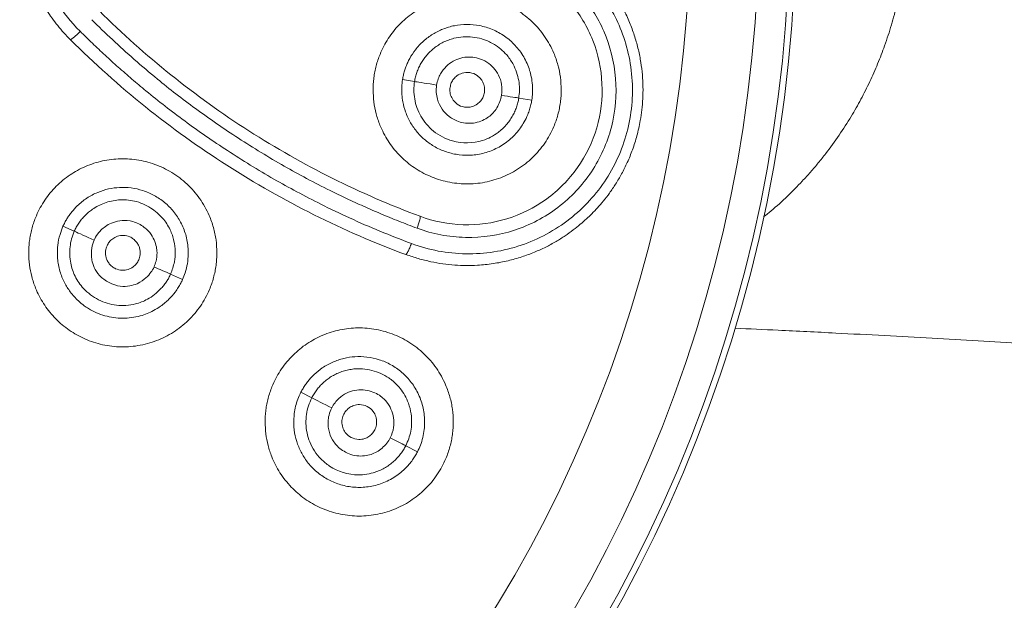
# Model space of a CAD drawing. Units: millimetres. Extents: x -116 to 406, y -113 to 324.
# Drawn here: x 94 to 118, y 273 to 287 of the extents above; entities that cross this region are included whole.
import ezdxf

# ---------------------------------------------------------------- set-up
doc = ezdxf.new("R2010")
doc.units = ezdxf.units.MM

msp = doc.modelspace()

# ---------------------------------------------------------------- linework, layer by layer
at = {"color": 7, "linetype": 'Continuous', "lineweight": 18}
for p, q in [((103.041, 285.248), (103.335, 285.202)), ((106.201, 284.748), (105.883, 284.798)), ((94.74, 281.663), (95.017, 281.54)), ((103.127, 280.971), (103.12, 280.969)), ((97.664, 280.361), (97.371, 280.492)), ((100.556, 277.601), (100.821, 277.466)), ((103.407, 276.148), (103.12, 276.295))]:
    msp.add_line(p, q, dxfattribs=at)
at = {"color": 7, "linetype": 'Continuous', "lineweight": 18, "flags": 128}
for points in [[(103.335, 285.201), (103.359, 285.198), (103.395, 285.192), (103.443, 285.184), (103.5, 285.175), (103.566, 285.165), (103.638, 285.154), (103.715, 285.141), (103.795, 285.129), (103.875, 285.116)], [(105.883, 284.798), (105.861, 284.802), (105.829, 284.807), (105.786, 284.813), (105.734, 284.822), (105.674, 284.831), (105.608, 284.842), (105.536, 284.853), (105.462, 284.865)], [(95.017, 281.54), (95.038, 281.53), (95.071, 281.515), (95.113, 281.496), (95.164, 281.473), (95.223, 281.447), (95.288, 281.418), (95.357, 281.387), (95.429, 281.354), (95.501, 281.321)], [(100.821, 277.466), (100.843, 277.455), (100.876, 277.438), (100.919, 277.416), (100.97, 277.39), (101.029, 277.36), (101.095, 277.327), (101.164, 277.291), (101.236, 277.255), (101.309, 277.218)], [(103.12, 276.295), (103.1, 276.305), (103.071, 276.32), (103.032, 276.339), (102.986, 276.363), (102.932, 276.391), (102.872, 276.421), (102.807, 276.454), (102.74, 276.488)]]:
    msp.add_lwpolyline(points, dxfattribs=at)
at = {"color": 7, "linetype": 'Continuous', "lineweight": 18}
for centre, radius, start, end in [((77.657, 289.269), 34.85, 270, 90), ((77.657, 289.269), 34.102, 270, 90), ((77.657, 289.269), 32.424, 270, 90), ((77.657, 289.269), 35, 180, 360), ((94.214, 287.256), 1.255, 304.4131, 318.8104), ((151.949, 408.377), 139.045, 246.70628, 246.8883)]:
    msp.add_arc(centre, radius, start, end, dxfattribs=at)
for points, knots in [([(115.407, 289.269), (115.403, 289.145), (115.397, 288.895), (115.368, 288.518), (115.325, 288.135), (115.276, 287.803), (115.224, 287.522), (115.177, 287.294), (115.124, 287.065), (115.064, 286.829), (114.994, 286.584), (114.915, 286.33), (114.805, 286.01), (114.658, 285.629), (114.465, 285.192), (114.249, 284.763), (114, 284.324), (113.714, 283.879), (113.471, 283.545), (113.297, 283.325), (113.205, 283.211), (113.111, 283.098), (113.014, 282.986), (112.915, 282.876), (112.73, 282.674), (112.446, 282.389), (112.13, 282.098), (111.931, 281.939), (111.869, 281.889)], [0, 0, 0, 0, 0.038991, 0.078662, 0.119117, 0.160985, 0.185886, 0.211071, 0.236558, 0.262362, 0.291202, 0.321108, 0.351428, 0.405536, 0.461065, 0.5181, 0.576715, 0.64432, 0.714072, 0.732707, 0.751494, 0.770436, 0.789532, 0.808785, 0.828194, 0.89669, 0.967801, 1, 1, 1, 1]), ([(93.984, 289.068), (93.995, 288.842), (94.025, 288.625), (94.117, 288.204), (94.179, 287.997), (94.349, 287.571), (94.457, 287.351), (94.747, 286.895), (94.927, 286.66), (95.158, 286.43)], [0, 0, 0, 0, 0.25, 0.25, 0.5, 0.5, 0.75, 0.75, 1, 1, 1, 1]), ([(93.686, 288.769), (93.695, 288.699), (93.714, 288.56), (93.754, 288.352), (93.805, 288.145), (93.866, 287.938), (93.939, 287.732), (94.023, 287.529), (94.118, 287.328), (94.224, 287.131), (94.342, 286.937), (94.47, 286.749), (94.61, 286.566), (94.76, 286.389), (94.869, 286.277), (94.923, 286.221)], [0, 0, 0, 0, 0.072571, 0.145864, 0.219879, 0.294619, 0.370083, 0.446273, 0.523189, 0.600834, 0.679208, 0.758311, 0.838144, 0.918708, 1, 1, 1, 1]), ([(103.127, 280.971), (103.228, 280.936), (103.426, 280.867), (103.728, 280.793), (104.024, 280.74), (104.314, 280.71), (104.595, 280.699), (104.91, 280.707), (105.253, 280.742), (105.616, 280.812), (105.952, 280.907), (106.259, 281.021), (106.538, 281.148), (106.789, 281.283), (107.012, 281.424), (107.21, 281.565), (107.383, 281.703), (107.534, 281.836), (107.674, 281.971), (107.813, 282.117), (107.958, 282.285), (108.107, 282.478), (108.257, 282.699), (108.404, 282.949), (108.543, 283.229), (108.67, 283.539), (108.778, 283.88), (108.851, 284.207), (108.895, 284.511), (108.918, 284.787), (108.923, 285.073), (108.907, 285.369), (108.87, 285.672), (108.81, 285.983), (108.723, 286.297), (108.61, 286.613), (108.467, 286.928), (108.295, 287.238), (108.106, 287.524), (107.963, 287.696), (107.898, 287.775)], [0, 0, 0, 0, 0.028393, 0.055957, 0.082674, 0.108544, 0.13357, 0.157756, 0.192458, 0.225272, 0.256197, 0.285233, 0.312381, 0.337639, 0.361008, 0.382488, 0.402078, 0.419778, 0.435986, 0.453602, 0.473208, 0.494804, 0.518391, 0.543967, 0.571534, 0.601091, 0.632638, 0.666176, 0.689644, 0.713997, 0.739235, 0.765356, 0.792361, 0.820246, 0.849012, 0.878656, 0.909176, 0.940575, 0.972853, 1, 1, 1, 1]), ([(103.259, 281.239), (103.473, 281.159), (103.691, 281.098), (104.135, 281.015), (104.363, 280.991), (105.05, 280.98), (105.507, 281.051), (106.372, 281.344), (106.776, 281.564), (107.479, 282.115), (107.781, 282.446), (108.261, 283.189), (108.44, 283.602), (108.601, 284.254), (108.636, 284.478), (108.668, 284.931), (108.665, 285.162), (108.598, 285.841), (108.474, 286.274), (108.219, 286.834), (108.124, 287.006), (107.924, 287.317), (107.819, 287.456), (107.711, 287.584)], [0, 0, 0, 0, 0.0625, 0.0625, 0.125, 0.125, 0.25, 0.25, 0.375, 0.375, 0.5, 0.5, 0.625, 0.625, 0.6875, 0.6875, 0.75, 0.75, 0.875, 0.875, 0.9375, 0.9375, 1, 1, 1, 1]), ([(102.321, 284.998), (102.322, 285.048), (102.324, 285.147), (102.338, 285.295), (102.362, 285.441), (102.395, 285.585), (102.438, 285.727), (102.523, 285.956), (102.68, 286.26), (102.954, 286.602), (103.285, 286.888), (103.669, 287.107), (104.089, 287.251), (104.537, 287.311), (104.995, 287.284), (105.441, 287.163), (105.86, 286.955), (106.226, 286.667), (106.529, 286.312), (106.727, 285.949), (106.845, 285.609), (106.909, 285.306), (106.917, 285.101), (106.921, 284.998)], [0, 0, 0, 0, 0.0206648, 0.0411073, 0.0614395, 0.0817751, 0.1022276, 0.1229084, 0.1830054, 0.2431367, 0.3035248, 0.3638811, 0.4254945, 0.4877112, 0.550995, 0.6156482, 0.6795131, 0.744496, 0.8083053, 0.8723911, 0.9150736, 0.957398, 1, 1, 1, 1]), ([(107.406, 287.325), (107.512, 287.2), (107.612, 287.065), (107.799, 286.769), (107.886, 286.606), (108.115, 286.079), (108.218, 285.681), (108.283, 284.878), (108.247, 284.473), (108.046, 283.7), (107.88, 283.329), (107.437, 282.662), (107.159, 282.366), (106.52, 281.88), (106.158, 281.69), (105.391, 281.44), (104.985, 281.38), (104.376, 281.393), (104.174, 281.414), (103.781, 281.489), (103.588, 281.544), (103.399, 281.614)], [0, 0, 0, 0, 0.0625, 0.0625, 0.125, 0.125, 0.25, 0.25, 0.375, 0.375, 0.5, 0.5, 0.625, 0.625, 0.75, 0.75, 0.875, 0.875, 0.9375, 0.9375, 1, 1, 1, 1]), ([(107.137, 287.133), (107.371, 286.858), (107.559, 286.543), (107.825, 285.869), (107.901, 285.51), (107.934, 284.784), (107.89, 284.419), (107.686, 283.722), (107.526, 283.391), (107.108, 282.799), (106.85, 282.538), (106.264, 282.113), (105.937, 281.95), (105.247, 281.738), (104.885, 281.689), (104.165, 281.71), (103.806, 281.78), (103.469, 281.906)], [0, 0, 0, 0, 0.125, 0.125, 0.25, 0.25, 0.375, 0.375, 0.5, 0.5, 0.625, 0.625, 0.75, 0.75, 0.875, 0.875, 1, 1, 1, 1]), ([(103.399, 281.614), (103.249, 281.671), (102.952, 281.784), (102.515, 281.963), (102.089, 282.148), (101.674, 282.339), (101.21, 282.563), (100.701, 282.825), (99.947, 283.24), (99.033, 283.799), (98.158, 284.401), (97.504, 284.894), (97.004, 285.294), (96.484, 285.735), (95.948, 286.219), (95.608, 286.55), (95.441, 286.714)], [0, 0, 0, 0, 0.050579, 0.10028, 0.149126, 0.197137, 0.244333, 0.311979, 0.37757, 0.515447, 0.649484, 0.711944, 0.773076, 0.850879, 0.926478, 1, 1, 1, 1]), ([(103.469, 281.906), (102.008, 282.45), (100.602, 283.151), (97.968, 284.838), (96.74, 285.824), (95.629, 286.93)], [0, 0, 0, 0, 0.5, 0.5, 1, 1, 1, 1]), ([(103.041, 285.248), (103.047, 285.284), (103.06, 285.356), (103.088, 285.461), (103.123, 285.565), (103.166, 285.666), (103.236, 285.807), (103.356, 285.991), (103.546, 286.195), (103.776, 286.366), (104.032, 286.495), (104.312, 286.577), (104.617, 286.608), (104.933, 286.578), (105.246, 286.483), (105.542, 286.321), (105.76, 286.132), (105.909, 285.953), (106.04, 285.754), (106.135, 285.538), (106.195, 285.304), (106.22, 285.118), (106.224, 284.927), (106.209, 284.805), (106.201, 284.748)], [0, 0, 0, 0, 0.0216175, 0.0432743, 0.0649722, 0.0867131, 0.108499, 0.1589253, 0.2168816, 0.2740247, 0.329132, 0.3877513, 0.4485518, 0.5114906, 0.576699, 0.6438736, 0.7124863, 0.7474288, 0.7827338, 0.8541926, 0.88694, 0.9267761, 0.9656644, 1, 1, 1, 1]), ([(94.923, 286.221), (96.085, 285.065), (97.369, 284.035), (100.123, 282.271), (101.592, 281.538), (103.12, 280.969)], [0, 0, 0, 0, 0.5, 0.5, 1, 1, 1, 1]), ([(95.158, 286.43), (95.258, 286.332), (95.459, 286.134), (95.77, 285.842), (96.092, 285.55), (96.425, 285.259), (96.959, 284.811), (97.729, 284.213), (98.588, 283.618), (99.321, 283.153), (99.885, 282.818), (100.46, 282.5), (101.076, 282.181), (101.752, 281.858), (102.491, 281.534), (103, 281.338), (103.259, 281.239)], [0, 0, 0, 0, 0.043193, 0.087127, 0.13183, 0.177329, 0.223646, 0.347211, 0.478554, 0.546698, 0.615775, 0.681827, 0.750009, 0.830787, 0.914083, 1, 1, 1, 1]), ([(103.335, 285.202), (103.342, 285.239), (103.356, 285.314), (103.389, 285.426), (103.433, 285.535), (103.487, 285.642), (103.552, 285.745), (103.628, 285.843), (103.714, 285.935), (103.812, 286.021), (103.919, 286.097), (104.036, 286.164), (104.162, 286.219), (104.325, 286.27), (104.598, 286.313), (104.863, 286.284), (105.126, 286.198), (105.362, 286.078), (105.603, 285.855), (105.766, 285.599), (105.851, 285.381), (105.893, 285.178), (105.905, 284.984), (105.89, 284.859), (105.883, 284.798)], [0, 0, 0, 0, 0.02801, 0.05654, 0.085511, 0.114924, 0.144832, 0.175289, 0.206353, 0.238073, 0.270482, 0.303613, 0.337519, 0.372277, 0.429713, 0.541198, 0.564813, 0.634073, 0.735463, 0.803146, 0.856787, 0.907371, 0.95507, 1, 1, 1, 1]), ([(103.875, 285.116), (103.892, 285.224), (103.927, 285.313), (104.011, 285.462), (104.059, 285.521), (104.162, 285.622), (104.218, 285.663), (104.338, 285.731), (104.403, 285.757), (104.598, 285.809), (104.736, 285.805), (104.958, 285.757), (105.038, 285.717), (105.166, 285.634), (105.216, 285.591), (105.31, 285.487), (105.354, 285.426), (105.422, 285.288), (105.448, 285.211), (105.475, 285.044), (105.476, 284.954), (105.462, 284.865)], [0, 0, 0, 0, 0.0625, 0.0625, 0.125, 0.125, 0.1875, 0.1875, 0.25, 0.25, 0.375, 0.375, 0.5, 0.5, 0.625, 0.625, 0.75, 0.75, 0.875, 0.875, 1, 1, 1, 1]), ([(105.042, 284.931), (105.044, 284.953), (105.049, 284.996), (105.044, 285.062), (105.029, 285.127), (105.004, 285.191), (104.955, 285.271), (104.858, 285.367), (104.69, 285.435), (104.51, 285.42), (104.375, 285.352), (104.288, 285.266), (104.229, 285.17), (104.212, 285.099), (104.204, 285.064)], [0, 0, 0, 0, 0.048175, 0.097427, 0.147752, 0.199144, 0.251599, 0.357154, 0.502403, 0.646142, 0.751184, 0.837189, 0.920118, 1, 1, 1, 1]), ([(106.201, 284.748), (106.195, 284.711), (106.181, 284.633), (106.148, 284.514), (106.096, 284.371), (106.024, 284.221), (105.894, 284.016), (105.737, 283.84), (105.551, 283.692), (105.354, 283.567), (105.088, 283.455), (104.757, 283.392), (104.429, 283.399), (104.119, 283.468), (103.839, 283.591), (103.598, 283.756), (103.394, 283.958), (103.229, 284.192), (103.111, 284.445), (103.048, 284.68), (103.022, 284.884), (103.018, 285.066), (103.033, 285.188), (103.041, 285.248)], [0, 0, 0, 0, 0.022376, 0.046791, 0.073247, 0.113055, 0.145836, 0.2173, 0.252432, 0.287553, 0.356179, 0.423355, 0.488553, 0.551478, 0.612266, 0.670872, 0.725951, 0.783103, 0.841321, 0.891487, 0.927466, 0.963634, 1, 1, 1, 1]), ([(105.883, 284.798), (105.876, 284.76), (105.862, 284.683), (105.827, 284.57), (105.782, 284.457), (105.726, 284.346), (105.657, 284.238), (105.576, 284.136), (105.482, 284.04), (105.303, 283.892), (104.914, 283.688), (104.406, 283.683), (104.014, 283.837), (103.797, 283.979), (103.621, 284.153), (103.485, 284.348), (103.389, 284.558), (103.333, 284.773), (103.312, 284.99), (103.327, 285.132), (103.335, 285.202)], [0, 0, 0, 0, 0.028521, 0.05772, 0.087621, 0.118248, 0.149629, 0.181809, 0.214856, 0.248814, 0.353272, 0.53477, 0.601236, 0.664607, 0.725329, 0.78379, 0.840206, 0.894871, 0.94813, 1, 1, 1, 1]), ([(105.462, 284.865), (105.454, 284.815), (105.429, 284.715), (105.379, 284.609), (105.293, 284.467), (105.225, 284.396), (105.099, 284.304), (105.006, 284.248), (104.884, 284.206), (104.693, 284.168), (104.557, 284.18), (104.338, 284.243), (104.253, 284.29), (104.113, 284.396), (104.057, 284.457), (103.96, 284.597), (103.92, 284.677), (103.867, 284.87), (103.854, 284.984), (103.875, 285.116)], [0, 0, 0, 0, 0.0625, 0.125, 0.125, 0.25, 0.25, 0.3125, 0.375, 0.375, 0.5, 0.5, 0.625, 0.625, 0.75, 0.75, 0.875, 0.875, 1, 1, 1, 1]), ([(104.204, 285.064), (104.202, 285.043), (104.197, 285), (104.202, 284.935), (104.216, 284.87), (104.242, 284.806), (104.289, 284.727), (104.385, 284.63), (104.552, 284.561), (104.732, 284.574), (104.868, 284.642), (104.957, 284.728), (105.017, 284.824), (105.034, 284.896), (105.042, 284.931)], [0, 0, 0, 0, 0.04763, 0.096363, 0.146205, 0.197162, 0.249244, 0.354278, 0.49804, 0.643281, 0.748871, 0.835521, 0.919239, 1, 1, 1, 1]), ([(106.921, 284.998), (106.92, 284.946), (106.918, 284.844), (106.902, 284.69), (106.877, 284.539), (106.841, 284.39), (106.796, 284.243), (106.703, 284.004), (106.53, 283.686), (106.229, 283.332), (105.865, 283.043), (105.446, 282.835), (104.998, 282.712), (104.536, 282.684), (104.084, 282.746), (103.66, 282.893), (103.276, 283.114), (102.947, 283.402), (102.676, 283.743), (102.498, 284.089), (102.39, 284.412), (102.332, 284.703), (102.325, 284.899), (102.321, 284.998)], [0, 0, 0, 0, 0.021353, 0.0425579, 0.0636903, 0.0848267, 0.1060439, 0.1274176, 0.1910425, 0.2545796, 0.3191596, 0.382982, 0.4478368, 0.511603, 0.574645, 0.6370152, 0.6977365, 0.7581363, 0.8180423, 0.8776172, 0.9186175, 0.9591288, 1, 1, 1, 1]), ([(93.902, 281.012), (93.903, 281.061), (93.905, 281.159), (93.919, 281.305), (93.942, 281.449), (93.974, 281.591), (94.016, 281.732), (94.1, 281.96), (94.256, 282.266), (94.529, 282.609), (94.858, 282.897), (95.238, 283.115), (95.652, 283.26), (96.091, 283.324), (96.543, 283.302), (96.987, 283.19), (97.409, 282.989), (97.783, 282.704), (98.095, 282.348), (98.301, 281.979), (98.424, 281.634), (98.49, 281.326), (98.498, 281.117), (98.502, 281.012)], [0, 0, 0, 0, 0.0204401, 0.0406567, 0.0607616, 0.0808694, 0.101096, 0.1215564, 0.1819714, 0.2422733, 0.3025166, 0.3624765, 0.4228983, 0.4838896, 0.5460571, 0.6098973, 0.6737461, 0.7393066, 0.8041825, 0.8698377, 0.9133107, 0.9564742, 1, 1, 1, 1]), ([(94.74, 281.663), (94.755, 281.693), (94.784, 281.755), (94.834, 281.843), (94.89, 281.929), (94.972, 282.038), (95.108, 282.188), (95.318, 282.357), (95.578, 282.495), (95.85, 282.581), (96.126, 282.618), (96.411, 282.607), (96.698, 282.543), (96.976, 282.423), (97.232, 282.25), (97.452, 282.027), (97.628, 281.762), (97.73, 281.509), (97.781, 281.29), (97.8, 281.129), (97.805, 280.947), (97.785, 280.747), (97.737, 280.54), (97.686, 280.415), (97.664, 280.361)], [0, 0, 0, 0, 0.020197, 0.040392, 0.060586, 0.081585, 0.121569, 0.181233, 0.241032, 0.296454, 0.35082, 0.406613, 0.465947, 0.526599, 0.587711, 0.649148, 0.712083, 0.777213, 0.811015, 0.84592, 0.873279, 0.919822, 0.965318, 1, 1, 1, 1]), ([(95.017, 281.54), (95.033, 281.573), (95.065, 281.64), (95.125, 281.738), (95.195, 281.833), (95.275, 281.922), (95.364, 282.004), (95.515, 282.12), (95.756, 282.246), (96.109, 282.323), (96.507, 282.296), (96.882, 282.134), (97.177, 281.881), (97.365, 281.595), (97.459, 281.314), (97.493, 281.046), (97.472, 280.769), (97.407, 280.59), (97.371, 280.492)], [0, 0, 0, 0, 0.027111, 0.055638, 0.084814, 0.114379, 0.144218, 0.174179, 0.255279, 0.343628, 0.439252, 0.546099, 0.641042, 0.723899, 0.796217, 0.859327, 0.92282, 1, 1, 1, 1]), ([(103.399, 281.614), (103.423, 281.68), (103.448, 281.758), (103.476, 281.872), (103.477, 281.903), (103.469, 281.906)], [0, 0, 0, 0, 0.5, 0.5, 1, 1, 1, 1]), ([(97.664, 280.361), (97.649, 280.33), (97.618, 280.263), (97.558, 280.159), (97.466, 280.025), (97.358, 279.901), (97.235, 279.788), (97.111, 279.691), (96.964, 279.601), (96.797, 279.523), (96.549, 279.439), (96.197, 279.392), (95.758, 279.454), (95.448, 279.59), (95.241, 279.729), (95.123, 279.827), (95.01, 279.941), (94.892, 280.086), (94.765, 280.289), (94.675, 280.516), (94.627, 280.716), (94.606, 280.867), (94.599, 281.026), (94.611, 281.223), (94.654, 281.445), (94.714, 281.596), (94.74, 281.663)], [0, 0, 0, 0, 0.020612, 0.044269, 0.070991, 0.117805, 0.141583, 0.170688, 0.21146, 0.245013, 0.280434, 0.367612, 0.454761, 0.541884, 0.566942, 0.603982, 0.633642, 0.663309, 0.716663, 0.776267, 0.807926, 0.839579, 0.866563, 0.90304, 0.957248, 1, 1, 1, 1]), ([(95.501, 281.321), (95.522, 281.368), (95.55, 281.421), (95.634, 281.534), (95.692, 281.597), (95.862, 281.717), (95.975, 281.773), (96.202, 281.805), (96.288, 281.808), (96.473, 281.775), (96.573, 281.736), (96.743, 281.628), (96.809, 281.567), (96.909, 281.447), (96.943, 281.387), (97.02, 281.213), (97.036, 281.103), (97.041, 280.932), (97.029, 280.866), (97, 280.756), (96.984, 280.71), (96.965, 280.666)], [0, 0, 0, 0, 0.125, 0.125, 0.25, 0.25, 0.375, 0.375, 0.4375, 0.4375, 0.5, 0.5, 0.5625, 0.5625, 0.625, 0.625, 0.75, 0.75, 0.875, 0.875, 1, 1, 1, 1]), ([(97.371, 280.492), (97.357, 280.461), (97.329, 280.4), (97.277, 280.313), (97.215, 280.227), (97.119, 280.115), (96.985, 279.991), (96.776, 279.852), (96.467, 279.73), (96.045, 279.701), (95.598, 279.842), (95.246, 280.101), (95.024, 280.426), (94.929, 280.716), (94.902, 280.959), (94.909, 281.157), (94.943, 281.354), (94.992, 281.477), (95.017, 281.54)], [0, 0, 0, 0, 0.024847, 0.04953, 0.075336, 0.103306, 0.158768, 0.210085, 0.288254, 0.402974, 0.515885, 0.63006, 0.720612, 0.803939, 0.853023, 0.901882, 0.950265, 1, 1, 1, 1]), ([(96.591, 280.839), (96.599, 280.858), (96.615, 280.9), (96.628, 280.969), (96.629, 281.044), (96.616, 281.125), (96.585, 281.206), (96.534, 281.285), (96.463, 281.354), (96.359, 281.416), (96.222, 281.446), (96.074, 281.425), (95.955, 281.363), (95.867, 281.281), (95.832, 281.215), (95.816, 281.184)], [0, 0, 0, 0, 0.047669, 0.099722, 0.156153, 0.216951, 0.282107, 0.351607, 0.425439, 0.503588, 0.623982, 0.73381, 0.833084, 0.921813, 1, 1, 1, 1]), ([(96.965, 280.666), (96.944, 280.617), (96.922, 280.578), (96.859, 280.492), (96.82, 280.447), (96.717, 280.353), (96.651, 280.301), (96.449, 280.212), (96.313, 280.174), (96.055, 280.207), (95.959, 280.236), (95.776, 280.33), (95.695, 280.393), (95.576, 280.523), (95.534, 280.591), (95.475, 280.72), (95.458, 280.782), (95.426, 280.952), (95.431, 281.049), (95.456, 281.209), (95.478, 281.27), (95.501, 281.321)], [0, 0, 0, 0, 0.125, 0.125, 0.25, 0.25, 0.375, 0.375, 0.5, 0.5, 0.5625, 0.5625, 0.625, 0.625, 0.6875, 0.6875, 0.75, 0.75, 0.875, 0.875, 1, 1, 1, 1]), ([(95.816, 281.184), (95.808, 281.164), (95.792, 281.123), (95.779, 281.054), (95.777, 280.979), (95.79, 280.9), (95.82, 280.819), (95.869, 280.742), (95.938, 280.673), (96.042, 280.609), (96.18, 280.576), (96.33, 280.597), (96.451, 280.659), (96.539, 280.742), (96.575, 280.808), (96.591, 280.839)], [0, 0, 0, 0, 0.047702, 0.099541, 0.155523, 0.215652, 0.279934, 0.348376, 0.420984, 0.497768, 0.620275, 0.731823, 0.832335, 0.921745, 1, 1, 1, 1]), ([(103.259, 281.239), (103.252, 281.222), (103.239, 281.186), (103.217, 281.134), (103.195, 281.085), (103.174, 281.041), (103.155, 281.006), (103.139, 280.983), (103.13, 280.972), (103.127, 280.971), (103.127, 280.971)], [0, 0, 0, 0, 0.131513, 0.270965, 0.416265, 0.564676, 0.713085, 0.858382, 0.997832, 1, 1, 1, 1]), ([(98.502, 281.012), (98.501, 280.96), (98.499, 280.858), (98.483, 280.705), (98.458, 280.553), (98.422, 280.404), (98.377, 280.257), (98.284, 280.018), (98.112, 279.701), (97.811, 279.347), (97.448, 279.059), (97.029, 278.849), (96.577, 278.726), (96.109, 278.698), (95.651, 278.762), (95.224, 278.915), (94.843, 279.139), (94.517, 279.427), (94.253, 279.765), (94.077, 280.108), (93.971, 280.429), (93.913, 280.718), (93.906, 280.914), (93.902, 281.012)], [0, 0, 0, 0, 0.021369, 0.042604, 0.063774, 0.084952, 0.106208, 0.127611, 0.191245, 0.254757, 0.319031, 0.382529, 0.44802, 0.512515, 0.576523, 0.639337, 0.70019, 0.759568, 0.819218, 0.877829, 0.918901, 0.959357, 1, 1, 1, 1]), ([(99.682, 276.875), (99.683, 276.924), (99.684, 277.022), (99.699, 277.169), (99.722, 277.314), (99.755, 277.456), (99.797, 277.598), (99.881, 277.828), (100.039, 278.135), (100.317, 278.48), (100.651, 278.769), (101.035, 278.986), (101.454, 279.128), (101.896, 279.188), (102.347, 279.161), (102.789, 279.044), (103.206, 278.841), (103.574, 278.555), (103.882, 278.2), (104.084, 277.834), (104.205, 277.491), (104.27, 277.186), (104.278, 276.979), (104.282, 276.875)], [0, 0, 0, 0, 0.020496, 0.040784, 0.060966, 0.081149, 0.10144, 0.121947, 0.18276, 0.243447, 0.304264, 0.364671, 0.425674, 0.486964, 0.549224, 0.612812, 0.676388, 0.74143, 0.805913, 0.871057, 0.914148, 0.956896, 1, 1, 1, 1]), ([(111.165, 279.169), (111.519, 279.153), (112.341, 279.115), (113.561, 279.054), (114.814, 278.988), (115.975, 278.925), (117.102, 278.861), (118.195, 278.797), (119.258, 278.732), (120.291, 278.668), (121.296, 278.604), (122.289, 278.539), (123.265, 278.473), (124.224, 278.407), (125.148, 278.342), (126.036, 278.279), (126.887, 278.217), (127.689, 278.158), (128.443, 278.101), (129.148, 278.048), (129.817, 277.996), (130.449, 277.947), (131.044, 277.9), (131.614, 277.855), (132.174, 277.81), (133.139, 277.732), (134.518, 277.619), (136.319, 277.467), (138.146, 277.31), (139.535, 277.187), (140.479, 277.103), (140.971, 277.058), (141.466, 277.014), (141.961, 276.969), (142.453, 276.924), (142.954, 276.878), (143.452, 276.832), (143.941, 276.787), (144.394, 276.744), (144.811, 276.705), (145.192, 276.67), (145.503, 276.64), (145.753, 276.617), (145.956, 276.598), (146.165, 276.578), (146.395, 276.556), (146.652, 276.532), (146.936, 276.505), (147.277, 276.472), (147.656, 276.436), (148.048, 276.398), (148.402, 276.364), (148.717, 276.334), (148.976, 276.309), (149.185, 276.289), (149.354, 276.272), (149.514, 276.257), (149.677, 276.241), (149.903, 276.219), (150.199, 276.19), (150.573, 276.154), (150.976, 276.115), (151.408, 276.072), (151.871, 276.027), (152.354, 275.98), (152.857, 275.931), (153.379, 275.879), (153.93, 275.825), (154.511, 275.768), (155.135, 275.707), (155.804, 275.641), (156.521, 275.57), (157.274, 275.496), (158.064, 275.419), (158.893, 275.338), (159.695, 275.26), (160.466, 275.185), (161.202, 275.114), (161.964, 275.04), (162.753, 274.965), (163.569, 274.887), (164.413, 274.808), (165.286, 274.726), (166.188, 274.642), (167.12, 274.557), (168.083, 274.47), (169.077, 274.381), (170.081, 274.292), (171.09, 274.205), (172.095, 274.119), (173.103, 274.035), (174.105, 273.953), (175.275, 273.86), (176.605, 273.757), (178.088, 273.647), (179.544, 273.543), (180.97, 273.447), (182.366, 273.357), (183.705, 273.277), (184.987, 273.204), (186.213, 273.14), (187.407, 273.081), (188.567, 273.029), (189.692, 272.982), (190.781, 272.94), (191.832, 272.903), (192.845, 272.872), (193.819, 272.845), (194.749, 272.822), (195.634, 272.804), (196.478, 272.789), (197.287, 272.778), (198.083, 272.77), (198.866, 272.765), (199.636, 272.762), (200.373, 272.762), (201.081, 272.765), (201.76, 272.769), (202.4, 272.775), (203.004, 272.783), (203.574, 272.792), (204.121, 272.801), (204.643, 272.812), (205.135, 272.823), (205.594, 272.834), (206.021, 272.845), (206.415, 272.857), (206.779, 272.868), (207.121, 272.879), (207.442, 272.89), (207.687, 272.898), (207.859, 272.905), (207.976, 272.909), (208.112, 272.914), (208.257, 272.92), (208.409, 272.926), (208.569, 272.932), (208.751, 272.94), (208.958, 272.948), (209.192, 272.958), (209.448, 272.97), (209.723, 272.982), (210.017, 272.996), (210.334, 273.011), (210.673, 273.028), (211.055, 273.048), (211.461, 273.07), (211.875, 273.094), (212.259, 273.116), (212.614, 273.138), (212.94, 273.158), (213.238, 273.177), (213.521, 273.195), (213.797, 273.214), (214.072, 273.233), (214.337, 273.251), (214.588, 273.269), (214.827, 273.286), (215.049, 273.303), (215.267, 273.319), (215.482, 273.335), (215.711, 273.353), (215.955, 273.372), (216.218, 273.393), (216.514, 273.417), (216.849, 273.444), (217.225, 273.476), (217.636, 273.512), (217.993, 273.543), (218.285, 273.57), (218.497, 273.589), (218.697, 273.608), (218.873, 273.625), (219.023, 273.639), (219.145, 273.65), (219.238, 273.659), (219.319, 273.667), (219.404, 273.675), (219.512, 273.686), (219.643, 273.699), (219.846, 273.719), (220.105, 273.745), (220.426, 273.778), (220.745, 273.811), (221.059, 273.844), (221.346, 273.875), (221.604, 273.903), (221.833, 273.928), (222.036, 273.951), (222.2, 273.969), (222.33, 273.984), (222.429, 273.995), (222.511, 274.004), (222.585, 274.013), (222.665, 274.022), (222.766, 274.034), (222.893, 274.048), (223.045, 274.066), (223.273, 274.093), (223.561, 274.128), (223.958, 274.176), (224.396, 274.23), (224.868, 274.289), (225.312, 274.347), (225.733, 274.402), (226.148, 274.457), (226.478, 274.502), (226.733, 274.537), (226.91, 274.562), (227.098, 274.588), (227.297, 274.616), (227.507, 274.646), (227.723, 274.677), (227.925, 274.706), (228.099, 274.731), (228.238, 274.752), (228.348, 274.768), (228.439, 274.781), (228.527, 274.794), (228.634, 274.81), (228.765, 274.83), (228.923, 274.853), (229.099, 274.88), (229.29, 274.909), (229.489, 274.939), (229.696, 274.971), (229.895, 275.002), (230.083, 275.032), (230.251, 275.058), (230.403, 275.082), (230.53, 275.102), (230.63, 275.118), (230.718, 275.132), (230.832, 275.151), (230.991, 275.176), (231.205, 275.211), (231.449, 275.251), (231.67, 275.288), (231.861, 275.319), (232.015, 275.345), (232.176, 275.372), (232.337, 275.4), (232.491, 275.426), (232.634, 275.45), (232.762, 275.472), (232.884, 275.493), (233.004, 275.514), (233.137, 275.537), (233.284, 275.563), (233.442, 275.59), (233.606, 275.619), (233.808, 275.655), (234.05, 275.698), (234.319, 275.747), (234.569, 275.792), (234.821, 275.838), (235.095, 275.889), (235.406, 275.947), (235.734, 276.008), (236.071, 276.072), (236.411, 276.137), (236.756, 276.204), (237.095, 276.27), (237.38, 276.327), (237.602, 276.371), (237.758, 276.402), (237.904, 276.431), (238.056, 276.462), (238.227, 276.496), (238.409, 276.533), (238.593, 276.571), (238.734, 276.6), (238.814, 276.616), (238.834, 276.62)], [0, 0, 0, 0, 0.007695, 0.017868, 0.02653, 0.034949, 0.043126, 0.051064, 0.058775, 0.066281, 0.073597, 0.080713, 0.087941, 0.094925, 0.101659, 0.108136, 0.114349, 0.120291, 0.125703, 0.130857, 0.135747, 0.140365, 0.144708, 0.148809, 0.152891, 0.156993, 0.17001, 0.183223, 0.196644, 0.210287, 0.213899, 0.217527, 0.221172, 0.224833, 0.228509, 0.232065, 0.235936, 0.239551, 0.242906, 0.245996, 0.248818, 0.251368, 0.25293, 0.254369, 0.255881, 0.257588, 0.259493, 0.261597, 0.263903, 0.267107, 0.270028, 0.272662, 0.275006, 0.277055, 0.278457, 0.279673, 0.280826, 0.282037, 0.283307, 0.285877, 0.288663, 0.291669, 0.294899, 0.298355, 0.302044, 0.305738, 0.309646, 0.313774, 0.318126, 0.322707, 0.327824, 0.333213, 0.338882, 0.34484, 0.351094, 0.357654, 0.36303, 0.368606, 0.374387, 0.38038, 0.38659, 0.393022, 0.399684, 0.406581, 0.41372, 0.421108, 0.42875, 0.436644, 0.444311, 0.452141, 0.459962, 0.467749, 0.475494, 0.487269, 0.498891, 0.510331, 0.521575, 0.532614, 0.54344, 0.553444, 0.563238, 0.572804, 0.582127, 0.591191, 0.599985, 0.608497, 0.61672, 0.624645, 0.632266, 0.639453, 0.646355, 0.652987, 0.659363, 0.665975, 0.67232, 0.678411, 0.684262, 0.689885, 0.695292, 0.7002, 0.704933, 0.709498, 0.713873, 0.717972, 0.721794, 0.725346, 0.728634, 0.731664, 0.734441, 0.737209, 0.739679, 0.74057, 0.741495, 0.74262, 0.743948, 0.745121, 0.746428, 0.747926, 0.749651, 0.751602, 0.753776, 0.756029, 0.758477, 0.76112, 0.763956, 0.766963, 0.770666, 0.774122, 0.777334, 0.780304, 0.783036, 0.785529, 0.787787, 0.790169, 0.792471, 0.794712, 0.796828, 0.798754, 0.800726, 0.802409, 0.80421, 0.806128, 0.808164, 0.810335, 0.812743, 0.8156, 0.81875, 0.822196, 0.825938, 0.827716, 0.829552, 0.831268, 0.832753, 0.834007, 0.835029, 0.835819, 0.836353, 0.837063, 0.837968, 0.839069, 0.840367, 0.843052, 0.845595, 0.848437, 0.851077, 0.853513, 0.855647, 0.857583, 0.859284, 0.860744, 0.861724, 0.862555, 0.863238, 0.863801, 0.864417, 0.865258, 0.866322, 0.867611, 0.869104, 0.872043, 0.874878, 0.879094, 0.883057, 0.886771, 0.890279, 0.893667, 0.897196, 0.898592, 0.900077, 0.901654, 0.903325, 0.905089, 0.906947, 0.908758, 0.910168, 0.911334, 0.912256, 0.912936, 0.913628, 0.914486, 0.915612, 0.916936, 0.918451, 0.920058, 0.921729, 0.923465, 0.925266, 0.926726, 0.928204, 0.929497, 0.930556, 0.931383, 0.932032, 0.932752, 0.934249, 0.936049, 0.938121, 0.940372, 0.94162, 0.942915, 0.944258, 0.945648, 0.946973, 0.948118, 0.949267, 0.950187, 0.951172, 0.952288, 0.953533, 0.954867, 0.956241, 0.957653, 0.959951, 0.9623, 0.964416, 0.966252, 0.96862, 0.97129, 0.974069, 0.976839, 0.97975, 0.982619, 0.985479, 0.988275, 0.98977, 0.991054, 0.992173, 0.993432, 0.994882, 0.996464, 0.998006, 0.999495, 1, 1, 1, 1]), ([(100.556, 277.601), (100.573, 277.633), (100.607, 277.697), (100.667, 277.789), (100.732, 277.876), (100.804, 277.96), (100.915, 278.072), (101.086, 278.21), (101.329, 278.345), (101.6, 278.437), (101.884, 278.48), (102.176, 278.472), (102.475, 278.407), (102.767, 278.281), (103.035, 278.094), (103.266, 277.849), (103.415, 277.602), (103.502, 277.385), (103.565, 277.156), (103.588, 276.921), (103.573, 276.679), (103.54, 276.494), (103.484, 276.312), (103.432, 276.2), (103.407, 276.148)], [0, 0, 0, 0, 0.021618, 0.043275, 0.064973, 0.086713, 0.108499, 0.158925, 0.216882, 0.274025, 0.329132, 0.387751, 0.448552, 0.511491, 0.576699, 0.643874, 0.712486, 0.747429, 0.782734, 0.854193, 0.88694, 0.926776, 0.965664, 1, 1, 1, 1]), ([(100.821, 277.466), (100.84, 277.499), (100.876, 277.567), (100.943, 277.662), (101.018, 277.753), (101.102, 277.838), (101.196, 277.916), (101.299, 277.986), (101.409, 278.047), (101.528, 278.098), (101.654, 278.137), (101.786, 278.165), (101.923, 278.178), (102.094, 278.176), (102.367, 278.132), (102.61, 278.023), (102.833, 277.86), (103.02, 277.673), (103.181, 277.386), (103.256, 277.092), (103.27, 276.859), (103.247, 276.653), (103.198, 276.464), (103.145, 276.35), (103.12, 276.295)], [0, 0, 0, 0, 0.02802, 0.05656, 0.085542, 0.114965, 0.144883, 0.175351, 0.206426, 0.238159, 0.270579, 0.303724, 0.337643, 0.372414, 0.429771, 0.541324, 0.564805, 0.634142, 0.735472, 0.803143, 0.856779, 0.907361, 0.955063, 1, 1, 1, 1]), ([(103.407, 276.148), (103.39, 276.115), (103.352, 276.046), (103.284, 275.943), (103.191, 275.823), (103.075, 275.702), (102.889, 275.548), (102.685, 275.429), (102.462, 275.345), (102.236, 275.288), (101.949, 275.263), (101.614, 275.306), (101.305, 275.413), (101.032, 275.575), (100.804, 275.778), (100.625, 276.01), (100.494, 276.264), (100.408, 276.538), (100.375, 276.815), (100.387, 277.058), (100.425, 277.26), (100.478, 277.435), (100.53, 277.546), (100.556, 277.601)], [0, 0, 0, 0, 0.022376, 0.046791, 0.073247, 0.113055, 0.145836, 0.2173, 0.252432, 0.287553, 0.356179, 0.423354, 0.488552, 0.551478, 0.612266, 0.670872, 0.725951, 0.783103, 0.841321, 0.891487, 0.927466, 0.963634, 1, 1, 1, 1]), ([(101.309, 277.218), (101.358, 277.315), (101.419, 277.389), (101.545, 277.504), (101.609, 277.546), (101.738, 277.61), (101.804, 277.632), (101.94, 277.66), (102.009, 277.665), (102.211, 277.653), (102.341, 277.607), (102.537, 277.492), (102.601, 277.43), (102.697, 277.311), (102.73, 277.254), (102.788, 277.127), (102.811, 277.055), (102.845, 276.827), (102.822, 276.65), (102.74, 276.488)], [0, 0, 0, 0, 0.0625, 0.0625, 0.125, 0.125, 0.1875, 0.1875, 0.25, 0.25, 0.375, 0.375, 0.5, 0.5, 0.625, 0.625, 0.75, 0.75, 1, 1, 1, 1]), ([(103.12, 276.295), (103.102, 276.261), (103.064, 276.192), (102.996, 276.095), (102.919, 276.001), (102.831, 275.913), (102.732, 275.832), (102.623, 275.76), (102.504, 275.697), (102.288, 275.612), (101.855, 275.538), (101.371, 275.69), (101.045, 275.958), (100.883, 276.16), (100.769, 276.38), (100.7, 276.608), (100.673, 276.837), (100.687, 277.059), (100.734, 277.272), (100.793, 277.402), (100.821, 277.466)], [0, 0, 0, 0, 0.028527, 0.057731, 0.087637, 0.118269, 0.149655, 0.181841, 0.214894, 0.248857, 0.353284, 0.53483, 0.601284, 0.664645, 0.725358, 0.783811, 0.84022, 0.89488, 0.948134, 1, 1, 1, 1]), ([(102.74, 276.488), (102.717, 276.443), (102.663, 276.356), (102.582, 276.271), (102.457, 276.162), (102.37, 276.116), (102.222, 276.067), (102.116, 276.042), (101.987, 276.04), (101.794, 276.063), (101.668, 276.117), (101.479, 276.244), (101.413, 276.315), (101.313, 276.459), (101.278, 276.535), (101.229, 276.698), (101.216, 276.786), (101.225, 276.986), (101.248, 277.099), (101.309, 277.218)], [0, 0, 0, 0, 0.0625, 0.125, 0.125, 0.25, 0.25, 0.3125, 0.375, 0.375, 0.5, 0.5, 0.625, 0.625, 0.75, 0.75, 0.875, 0.875, 1, 1, 1, 1]), ([(102.361, 276.681), (102.37, 276.701), (102.388, 276.74), (102.404, 276.805), (102.41, 276.872), (102.405, 276.94), (102.384, 277.031), (102.321, 277.153), (102.182, 277.269), (102.007, 277.311), (101.857, 277.287), (101.747, 277.232), (101.662, 277.159), (101.624, 277.097), (101.606, 277.066)], [0, 0, 0, 0, 0.048175, 0.097427, 0.147752, 0.199144, 0.251599, 0.357154, 0.502403, 0.646142, 0.751184, 0.837189, 0.920118, 1, 1, 1, 1]), ([(104.282, 276.875), (104.281, 276.823), (104.279, 276.721), (104.263, 276.569), (104.238, 276.419), (104.203, 276.271), (104.158, 276.125), (104.067, 275.887), (103.896, 275.571), (103.6, 275.22), (103.242, 274.932), (102.832, 274.721), (102.388, 274.594), (101.924, 274.56), (101.465, 274.617), (101.033, 274.764), (100.644, 274.985), (100.309, 275.277), (100.033, 275.624), (99.854, 275.976), (99.748, 276.3), (99.692, 276.585), (99.685, 276.778), (99.682, 276.875)], [0, 0, 0, 0, 0.0212211, 0.0422944, 0.0632964, 0.0843041, 0.1053938, 0.1266404, 0.1897439, 0.2527251, 0.3160386, 0.3788549, 0.443016, 0.5067505, 0.5709738, 0.6346135, 0.695989, 0.7567983, 0.8186351, 0.8797082, 0.920071, 0.9599267, 1, 1, 1, 1]), ([(101.606, 277.066), (101.597, 277.047), (101.579, 277.008), (101.563, 276.944), (101.557, 276.878), (101.561, 276.81), (101.582, 276.719), (101.644, 276.598), (101.781, 276.481), (101.956, 276.437), (102.107, 276.459), (102.218, 276.514), (102.304, 276.587), (102.343, 276.65), (102.361, 276.681)], [0, 0, 0, 0, 0.04763, 0.096363, 0.146205, 0.197162, 0.249244, 0.354278, 0.49804, 0.643281, 0.748871, 0.835521, 0.919239, 1, 1, 1, 1])]:
    msp.add_open_spline(points, degree=3, knots=knots, dxfattribs=at)

doc.saveas('drawing.dxf')
